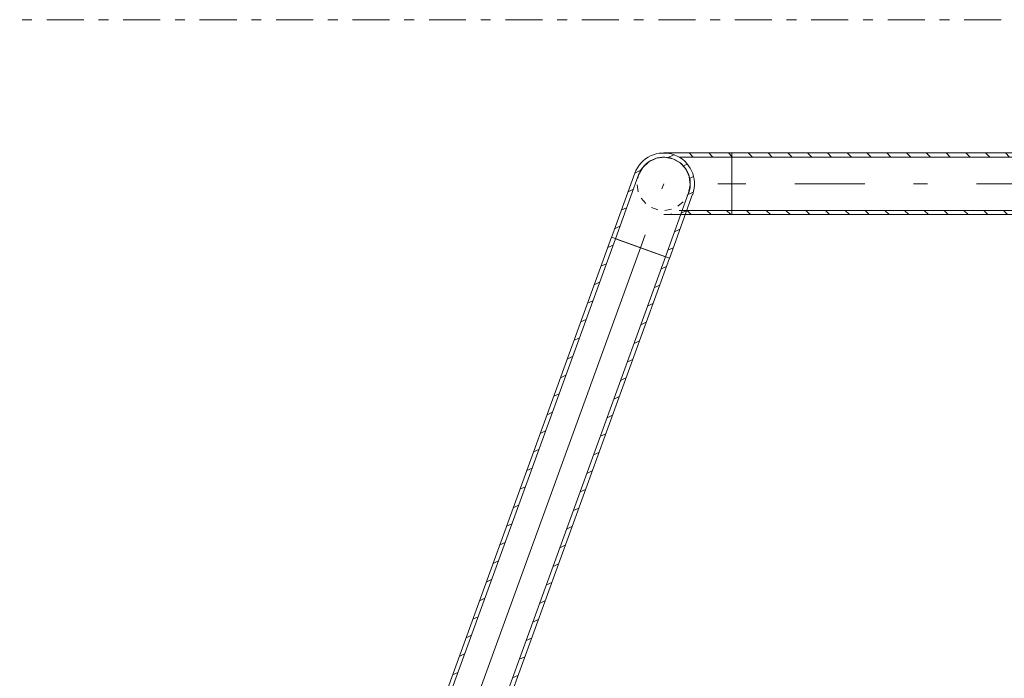
# Model space of a CAD drawing. Units: millimetres. Extents: x -1805 to 19195, y -3306 to 26394.
# Drawn here: x 7617 to 9025, y 21691 to 22633 of the extents above; entities that cross this region are included whole.
import ezdxf

# ---------------------------------------------------------------- set-up
doc = ezdxf.new("R2010")
doc.units = ezdxf.units.MM
doc.linetypes.add('DDS_LT4', pattern=[259.999998, 20, -69.999999, 100, -69.999999])
for name, color, linetype in [('Inżynieria grzewcza', 7, 'Continuous'), ('Zimna woda', 7, 'Continuous'), ('ZNACZNIKI - PRZEKROJE.widoczne', 7, 'Continuous')]:
    doc.layers.add(name, color=color, linetype=linetype)

# ---------------------------------------------------------------- blocks, each defined once
blk = doc.blocks.new('WH_370-500_4dca070b-43ca-4a11-0000-00008c040000_750_010101_2__-112-50_760_0F_90_0_0-000000x-300')
at = {"color": 0, "lineweight": -2}
blk.add_polyline3d([(-0.02, 0.38, 0), (-0.02, 0.41, 0), (0.02, 0.41, 0), (0.02, 0.38, 0), (-0.02, 0.38, 0)], dxfattribs=at)
blk.add_polyline3d([(-0.02, 0.38, 0), (-0.02, 0.41, 0), (0.02, 0.41, 0), (0.02, 0.38, 0), (-0.02, 0.38, 0)], dxfattribs=at)
blk.add_polyline3d([(-0.02, 0.38, 0), (-0.02, 0.41, 0), (0.02, 0.41, 0), (0.02, 0.38, 0), (-0.02, 0.38, 0)], dxfattribs=at)
blk.add_polyline3d([(-0.02, 0.38, 0), (-0.02, 0.41, 0), (0.02, 0.41, 0), (0.02, 0.38, 0), (-0.02, 0.38, 0)], dxfattribs=at)
blk.add_polyline3d([(-0.02, 0.38, 0), (-0.02, 0.41, 0), (0.02, 0.41, 0), (0.02, 0.38, 0), (-0.02, 0.38, 0)], dxfattribs=at)
for radius in [0.38, 0.05]:
    blk.add_circle((0, 0), radius, dxfattribs=at)
blk = doc.blocks.new('SS_SS091209026_4dca070b-43ca-4a11-0000-000042060000_000_020101_2__0-00H_6-000000_0nff1-071421x-2706')
at = {"color": 0, "lineweight": -2}
for p, q in [((0, 44.1), (1071.4, 44.1)), ((0, 44.1), (0, -44.1)), ((23.5, 44.1), (29.5, 38.1)), ((51.8, 44.1), (57.8, 38.1)), ((80.1, 44.1), (86.1, 38.1)), ((108.4, 44.1), (114.4, 38.1)), ((136.7, 44.1), (142.7, 38.1)), ((165, 44.1), (171, 38.1)), ((193.2, 44.1), (199.2, 38.1)), ((221.5, 44.1), (227.5, 38.1)), ((249.8, 44.1), (255.8, 38.1)), ((278.1, 44.1), (284.1, 38.1)), ((306.4, 44.1), (312.4, 38.1)), ((334.7, 44.1), (340.7, 38.1)), ((362.9, 44.1), (368.9, 38.1)), ((391.2, 44.1), (397.2, 38.1)), ((419.5, 44.1), (425.5, 38.1)), ((447.8, 44.1), (453.8, 38.1)), ((476.1, 44.1), (482.1, 38.1)), ((504.4, 44.1), (510.4, 38.1)), ((532.7, 44.1), (538.7, 38.1)), ((560.9, 44.1), (566.9, 38.1)), ((589.2, 44.1), (595.2, 38.1)), ((617.5, 44.1), (623.5, 38.1)), ((645.8, 44.1), (651.8, 38.1)), ((674.1, 44.1), (680.1, 38.1)), ((702.4, 44.1), (708.4, 38.1)), ((730.6, 44.1), (736.6, 38.1)), ((758.9, 44.1), (764.9, 38.1)), ((787.2, 44.1), (793.2, 38.1)), ((815.5, 44.1), (821.5, 38.1)), ((843.8, 44.1), (849.8, 38.1)), ((872.1, 44.1), (878.1, 38.1)), ((900.3, 44.1), (906.3, 38.1)), ((928.6, 44.1), (934.6, 38.1)), ((956.9, 44.1), (962.9, 38.1)), ((985.2, 44.1), (991.2, 38.1)), ((1013.5, 44.1), (1019.5, 38.1)), ((1041.8, 44.1), (1047.8, 38.1)), ((1070.1, 44.1), (1071.4, 42.7)), ((1071.4, 44.1), (1071.4, -44)), ((0, 39.3), (1.3, 38.1)), ((0, 38.1), (1071.4, 38.1)), ((0, -38.1), (1071.4, -38)), ((20.8, -38.1), (26.8, -44.1)), ((49.1, -38.1), (55.1, -44.1)), ((77.4, -38.1), (83.4, -44.1)), ((105.6, -38.1), (111.6, -44.1)), ((133.9, -38.1), (139.9, -44.1)), ((162.2, -38.1), (168.2, -44.1)), ((190.5, -38.1), (196.5, -44.1)), ((218.8, -38.1), (224.8, -44.1)), ((247.1, -38.1), (253.1, -44.1)), ((275.3, -38.1), (281.3, -44.1)), ((303.6, -38.1), (309.6, -44.1)), ((331.9, -38.1), (337.9, -44.1)), ((360.2, -38.1), (366.2, -44.1)), ((388.5, -38.1), (394.5, -44.1)), ((416.8, -38.1), (422.8, -44.1)), ((445, -38.1), (451, -44.1)), ((473.3, -38.1), (479.3, -44.1)), ((501.6, -38.1), (507.6, -44.1)), ((529.9, -38.1), (535.9, -44.1)), ((558.2, -38.1), (564.2, -44.1)), ((586.5, -38.1), (592.5, -44.1)), ((614.8, -38.1), (620.8, -44.1)), ((643, -38.1), (649, -44.1)), ((671.3, -38.1), (677.3, -44.1)), ((699.6, -38.1), (705.6, -44.1)), ((727.9, -38.1), (733.9, -44.1)), ((756.2, -38.1), (762.2, -44.1)), ((784.5, -38), (790.5, -44)), ((812.7, -38), (818.7, -44)), ((841, -38), (847, -44)), ((869.3, -38), (875.3, -44)), ((897.6, -38), (903.6, -44)), ((925.9, -38), (931.9, -44)), ((954.2, -38), (960.2, -44)), ((982.5, -38), (988.5, -44)), ((1010.7, -38), (1016.7, -44)), ((1039, -38), (1045, -44)), ((1067.3, -38), (1071.4, -42.2)), ((0, -44.1), (1071.4, -44))]:
    blk.add_line(p, q, dxfattribs=at)
at = {"color": 0, "linetype": 'DDS_LT4', "lineweight": -2}
blk.add_line((0, 0), (1071.4, 0), dxfattribs=at)
blk = doc.blocks.new('BE_BE1400065090_4dca070b-43ca-4a11-0000-000033070000_000_010301_2_0_65_0_180_340_6_0_0_1nff_90_98x-2705')
at = {"color": 0, "lineweight": -2}
for p, q in [((97.5, 44.1), (0, 44.1)), ((8.8, 43.2), (7.9, 44.1)), ((42.2, 38.1), (36.2, 44.1)), ((70.5, 38.1), (64.5, 44.1)), ((97.5, 39.3), (92.8, 44.1)), ((97.5, 38.1), (22.2, 38.1)), ((97.5, -38), (22.2, -38)), ((39.4, -44.1), (33.4, -38)), ((67.7, -44.1), (61.7, -38)), ((96, -44.1), (90, -38)), ((97.5, -44.1), (0, -44.1)), ((11.1, -44.1), (10, -42.9))]:
    blk.add_line(p, q, dxfattribs=at)
at = {"color": 7, "linetype": 'DDS_LT4', "lineweight": -2}
blk.add_line((97.5, 0), (38.1, 0), dxfattribs=at)
blk = doc.blocks.new('BE_BE1400065090_4dca070b-43ca-4a11-0000-000033070000_000_010301_2_0_65_0_90_90_6_0_0_1nff_-70_90_98x-2703')
at = {"color": 0, "lineweight": -2}
for p, q in [((39.5, 129.1), (48, 133.1)), ((61.4, 117.3), (66.9, 119.9)), ((-41.4, 15), (-8.1, 106.7)), ((-35.8, 13), (-2.5, 104.6)), ((-8, 106.9), (0.6, 110.9)), ((70.4, 99.4), (76, 102)), ((-17.7, 80.3), (-10, 83.9)), ((35.8, -13), (69, 78.7)), ((41.4, -15), (74.7, 76.6)), ((68.2, 76.3), (75.6, 79.8)), ((-27.3, 53.8), (-19.7, 57.3)), ((58.5, 49.7), (66.2, 53.3)), ((-37, 27.2), (-29.3, 30.8)), ((48.9, 23.1), (56.6, 26.7)), ((-35.8, 13), (35.8, -13)), ((39.2, -3.4), (46.9, 0.2))]:
    blk.add_line(p, q, dxfattribs=at)
at = {"color": 7, "linetype": 'DDS_LT4', "lineweight": -2}
blk.add_line((0, 0), (33.3, 91.6), dxfattribs=at)
at = {"color": 0, "lineweight": -2}
for points in [[(-2.5, 104.6, 0), (3.3, 115, 0), (12, 123.2, 0), (22.8, 128.2, 0), (34.6, 129.7, 0), (46.3, 127.4, 0), (56.7, 121.6, 0), (64.8, 112.9, 0), (69.8, 102.2, 0), (71.3, 90.3, 0), (69, 78.7, 0)], [(-3.9, 99.9, 0), (-2.5, 104.6, 0)], [(-3, 80.2, 0), (-4.7, 90, 0)], [(7.6, 63.6, 0), (1.2, 71.2, 0)], [(69, 78.7, 0), (67, 74.1, 0)], [(25.1, 54.5, 0), (15.7, 57.9, 0)], [(61.3, 65.9, 0), (53.7, 59.6, 0)], [(44.7, 55.4, 0), (34.9, 53.6, 0)]]:
    blk.add_polyline3d(points, dxfattribs=at)
for radius in [44.1, 38.1]:
    blk.add_arc((33.3, 91.6), radius, 340.0426, 160.0426, dxfattribs=at)
blk = doc.blocks.new('SS_SS091209026_4dca070b-43ca-4a11-0000-000042060000_000_020101_2__70-00H_6-000000_0nff0-954656x-2702')
at = {"color": 0, "lineweight": -2}
for p, q in [((0, 0.0441), (0.9547, 0.0441)), ((0, 0.0441), (0, -0.0441)), ((0.0056, 0.0441), (0.0116, 0.0381)), ((0.0339, 0.0441), (0.0399, 0.0381)), ((0.0622, 0.0441), (0.0682, 0.0381)), ((0.0905, 0.0441), (0.0965, 0.0381)), ((0.1188, 0.0441), (0.1248, 0.0381)), ((0.1471, 0.0441), (0.1531, 0.0381)), ((0.1753, 0.0441), (0.1813, 0.0381)), ((0.2036, 0.0441), (0.2096, 0.0381)), ((0.2319, 0.0441), (0.2379, 0.0381)), ((0.2602, 0.0441), (0.2662, 0.0381)), ((0.2885, 0.0441), (0.2945, 0.0381)), ((0.3168, 0.0441), (0.3228, 0.0381)), ((0.3451, 0.0441), (0.3511, 0.0381)), ((0.3733, 0.0441), (0.3793, 0.0381)), ((0.4016, 0.0441), (0.4076, 0.0381)), ((0.4299, 0.0441), (0.4359, 0.0381)), ((0.4582, 0.0441), (0.4642, 0.0381)), ((0.4865, 0.0441), (0.4925, 0.0381)), ((0.5148, 0.0441), (0.5208, 0.0381)), ((0.543, 0.0441), (0.549, 0.0381)), ((0.5713, 0.0441), (0.5773, 0.0381)), ((0.5996, 0.0441), (0.6056, 0.0381)), ((0.6279, 0.0441), (0.6339, 0.0381)), ((0.6562, 0.0441), (0.6622, 0.0381)), ((0.6845, 0.0441), (0.6905, 0.0381)), ((0.7127, 0.0441), (0.7187, 0.0381)), ((0.741, 0.0441), (0.747, 0.0381)), ((0.7693, 0.0441), (0.7753, 0.0381)), ((0.7976, 0.0441), (0.8036, 0.0381)), ((0.8259, 0.0441), (0.8319, 0.0381)), ((0.8542, 0.0441), (0.8602, 0.0381)), ((0.8825, 0.0441), (0.8885, 0.0381)), ((0.9107, 0.0441), (0.9167, 0.0381)), ((0.939, 0.0441), (0.945, 0.0381)), ((0.9547, 0.0441), (0.9547, -0.0441)), ((0, 0.0381), (0.9547, 0.0381)), ((0, -0.0381), (0.9547, -0.0381)), ((0.0029, -0.0381), (0.0089, -0.0441)), ((0.0312, -0.0381), (0.0372, -0.0441)), ((0.0595, -0.0381), (0.0655, -0.0441)), ((0.0877, -0.0381), (0.0937, -0.0441)), ((0.116, -0.0381), (0.122, -0.0441)), ((0.1443, -0.0381), (0.1503, -0.0441)), ((0.1726, -0.0381), (0.1786, -0.0441)), ((0.2009, -0.0381), (0.2069, -0.0441)), ((0.2292, -0.0381), (0.2352, -0.0441)), ((0.2574, -0.0381), (0.2634, -0.0441)), ((0.2857, -0.0381), (0.2917, -0.0441)), ((0.314, -0.0381), (0.32, -0.0441)), ((0.3423, -0.0381), (0.3483, -0.0441)), ((0.3706, -0.0381), (0.3766, -0.0441)), ((0.3989, -0.0381), (0.4049, -0.0441)), ((0.4272, -0.0381), (0.4332, -0.0441)), ((0.4554, -0.0381), (0.4614, -0.0441)), ((0.4837, -0.0381), (0.4897, -0.0441)), ((0.512, -0.0381), (0.518, -0.0441)), ((0.5403, -0.0381), (0.5463, -0.0441)), ((0.5686, -0.0381), (0.5746, -0.0441)), ((0.5969, -0.0381), (0.6029, -0.0441)), ((0.6251, -0.0381), (0.6311, -0.0441)), ((0.6534, -0.0381), (0.6594, -0.0441)), ((0.6817, -0.0381), (0.6877, -0.0441)), ((0.71, -0.0381), (0.716, -0.0441)), ((0.7383, -0.0381), (0.7443, -0.0441)), ((0.7666, -0.0381), (0.7726, -0.0441)), ((0.7948, -0.0381), (0.8008, -0.0441)), ((0.8231, -0.0381), (0.8291, -0.0441)), ((0.8514, -0.0381), (0.8574, -0.0441)), ((0.8797, -0.0381), (0.8857, -0.0441)), ((0.908, -0.0381), (0.914, -0.0441)), ((0.9363, -0.0381), (0.9423, -0.0441)), ((0, -0.0441), (0.9547, -0.0441))]:
    blk.add_line(p, q, dxfattribs=at)
at = {"color": 0, "linetype": 'DDS_LT4', "lineweight": -2}
blk.add_line((0, 0), (0.9547, 0), dxfattribs=at)

msp = doc.modelspace()

# ---------------------------------------------------------------- linework, layer by layer
at = {"layer": 'ZNACZNIKI - PRZEKROJE.widoczne', "color": 8, "lineweight": 0}
for p, q in [((7620, 22633.1), (7634.1, 22633.1)), ((7655.3, 22633.1), (7708.2, 22633.1)), ((7729.4, 22633.1), (7743.5, 22633.1)), ((7764.7, 22633.1), (7817.6, 22633.1)), ((7838.8, 22633.1), (7852.9, 22633.1)), ((7874, 22633.1), (7927, 22633.1)), ((7948.1, 22633.1), (7962.2, 22633.1)), ((7983.4, 22633.1), (8036.3, 22633.1)), ((8057.5, 22633.1), (8071.6, 22633.1)), ((8092.8, 22633.1), (8145.7, 22633.1)), ((8166.8, 22633.1), (8181, 22633.1)), ((8202.1, 22633.1), (8255, 22633.1)), ((8276.2, 22633.1), (8290.3, 22633.1)), ((8311.5, 22633.1), (8364.4, 22633.1)), ((8385.6, 22633.1), (8399.7, 22633.1)), ((8420.8, 22633.1), (8473.8, 22633.1)), ((8494.9, 22633.1), (8509, 22633.1)), ((8530.2, 22633.1), (8583.1, 22633.1)), ((8604.3, 22633.1), (8618.4, 22633.1)), ((8639.6, 22633.1), (8692.5, 22633.1)), ((8713.6, 22633.1), (8727.8, 22633.1)), ((8748.9, 22633.1), (8801.8, 22633.1)), ((8823, 22633.1), (8837.1, 22633.1)), ((8858.3, 22633.1), (8911.2, 22633.1)), ((8932.4, 22633.1), (8946.5, 22633.1)), ((8967.6, 22633.1), (9020.6, 22633.1))]:
    msp.add_line(p, q, dxfattribs=at)

# ---------------------------------------------------------------- block references
at = {"layer": 'Inżynieria grzewcza', "color": 6, "lineweight": 0, "xscale": 1000, "yscale": 1000, "zscale": 1000, "rotation": 247.4850198698394}
msp.add_blockref('WH_370-500_4dca070b-43ca-4a11-0000-00008c040000_750_010101_2__-112-50_760_0F_90_0_0-000000x-300', (7212.6, 21782.6), dxfattribs=at)
at = {"layer": 'Zimna woda', "color": 3, "lineweight": 0}
for name, p in [('BE_BE1400065090_4dca070b-43ca-4a11-0000-000033070000_000_010301_2_0_65_0_90_90_6_0_0_1nff_-70_90_98x-2703', (8504.5, 22306.7)), ('BE_BE1400065090_4dca070b-43ca-4a11-0000-000033070000_000_010301_2_0_65_0_180_340_6_0_0_1nff_90_98x-2705', (8537.8, 22398.3)), ('SS_SS091209026_4dca070b-43ca-4a11-0000-000042060000_000_020101_2__0-00H_6-000000_0nff1-071421x-2706', (8635.3, 22398.3))]:
    msp.add_blockref(name, p, dxfattribs=at)
at = {"layer": 'Zimna woda', "color": 3, "lineweight": 0, "xscale": 1000, "yscale": 1000, "zscale": 1000, "rotation": 70.0414614166087}
msp.add_blockref('SS_SS091209026_4dca070b-43ca-4a11-0000-000042060000_000_020101_2__70-00H_6-000000_0nff0-954656x-2702', (8178.7, 21409.4, 0), dxfattribs=at)

doc.saveas('drawing.dxf')
